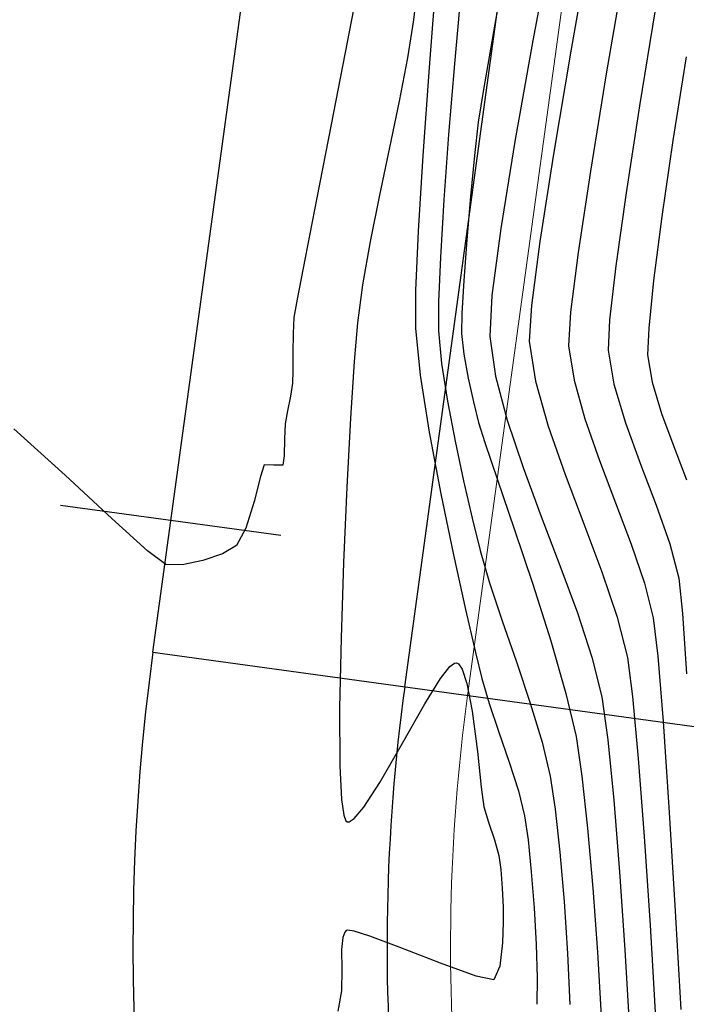
# Model space of a CAD drawing. Units: metres. Extents: x 760730 to 765602, y 8560400 to 8562204.
# Drawn here: x 760864 to 760874, y 8561252 to 8561268 of the extents above; entities that cross this region are included whole.
import ezdxf

# ---------------------------------------------------------------- set-up
doc = ezdxf.new("R2010")
doc.units = ezdxf.units.M
doc.layers.add('ANCHO DE LA VIA', color=241, linetype='Continuous', lineweight=15)
doc.layers.add('CUNETA', color=1, linetype='Continuous', lineweight=30)
for name, color, linetype in [('EJE_ACOTA', 8, 'Continuous'), ('EJE_ESTACA', 7, 'Continuous'), ('EJE_LINEA', 5, 'Continuous'), ('SECTOR 2-CONT-MAJ', 14, 'Continuous'), ('SECTOR 2-CONT-MIN', 124, 'Continuous')]:
    doc.layers.add(name, color=color, linetype=linetype)

msp = doc.modelspace()

# ---------------------------------------------------------------- linework, layer by layer
at = {"layer": 'ANCHO DE LA VIA'}
msp.add_line((760871.0264993283, 8561257.168543836), (760873.5261368745, 8561275.426036846), dxfattribs=at)
msp.add_arc((760899.7574667857, 8561253.227539275), 29, 172.1916666269283, 185.5883167878833, dxfattribs=at)
at = {"layer": 'CUNETA'}
msp.add_line((760870.0357418013, 8561257.304188676), (760872.5353793474, 8561275.561681686), dxfattribs=at)
msp.add_arc((760899.7574667857, 8561253.227539275), 30, 172.1916666269283, 185.5883167878833, dxfattribs=at)
at = {"layer": 'EJE_ACOTA'}
msp.add_line((760866.072711693, 8561257.846768035), (760904.215743195, 8561252.616170762), dxfattribs=at)
at = {"layer": 'EJE_ESTACA'}
msp.add_line((760868.0868556983, 8561259.682963258), (760864.6193073798, 8561260.1584721), dxfattribs=at)
at = {"layer": 'EJE_LINEA'}
msp.add_line((760866.072711693, 8561257.846768035), (760868.5723492391, 8561276.104261044), dxfattribs=at)
msp.add_arc((760899.7574667857, 8561253.227539275), 34, 172.1916666269283, 272.56666666275, dxfattribs=at)
at = {"layer": 'SECTOR 2-CONT-MAJ', "extrusion": (0.9846899763613814, -0.1743148027375244, 0), "elevation": -743133.2008055046}
msp.add_lwpolyline([(8562827.13924215, 1370), (8562825.678371677, 1370)], dxfattribs=at)
at = {"layer": 'SECTOR 2-CONT-MAJ', "extrusion": (0.9852761866893668, -0.170970277951637, 0), "elevation": -714053.797971553}
msp.add_lwpolyline([(8565299.628496556, 1370), (8565298.585164204, 1370)], dxfattribs=at)
at = {"layer": 'SECTOR 2-CONT-MAJ', "extrusion": (0.9875195444013999, -0.157496506073156, 0), "elevation": -596991.2659238392}
msp.add_lwpolyline([(8574253.773566477, 1375), (8574252.441741029, 1375)], dxfattribs=at)
at = {"layer": 'SECTOR 2-CONT-MAJ'}
for points, elevation in [([(760871.2766878157, 8561266.704158036), (760871.1941879515, 8561266.19146501)], 1370), ([(760874.2588267144, 8561265.903389886), (760874.0848202769, 8561264.70739576)], 1375), ([(760871.0120905295, 8561264.339508617), (760870.9640399922, 8561263.699603572)], 1370), ([(760873.8764057936, 8561262.950881084), (760873.8581698176, 8561262.529283017)], 1375), ([(760873.9313503447, 8561262.098194052), (760874.0801724929, 8561261.606975405)], 1375), ([(760871.496386959, 8561260.560392413), (760871.7601654077, 8561259.789045162)], 1370), ([(760872.7323170772, 8561256.519071605), (760872.825431787, 8561255.895918045)], 1370)]:
    msp.add_lwpolyline(points, dxfattribs=dict(at, elevation=elevation))
at = {"layer": 'SECTOR 2-CONT-MAJ', "extrusion": (0.9935658692049874, -0.1132557440085854, 0), "elevation": -213636.922763529}
msp.add_lwpolyline([(8592354.918210663, 1370.000000000001), (8592354.388828648, 1370.000000000001)], dxfattribs=at)
at = {"layer": 'SECTOR 2-CONT-MAJ', "extrusion": (0.9952408756090124, -0.09744536683191367, 0), "elevation": -77005.61945997982}
msp.add_lwpolyline([(8594664.90402985, 1370.000000000001), (8594664.25694825, 1370.000000000001)], dxfattribs=at)
at = {"layer": 'SECTOR 2-CONT-MAJ', "extrusion": (0.996267734969722, -0.08631685964109091, 0), "elevation": 19049.78747590969}
msp.add_lwpolyline([(8594988.11288819, 1370), (8594987.428354897, 1370)], dxfattribs=at)
at = {"layer": 'SECTOR 2-CONT-MAJ', "extrusion": (0.9917538850112897, -0.1281570581942867, 0), "elevation": -342586.6696974923}
msp.add_lwpolyline([(8588178.918536624, 1375.000000000001), (8588177.902837707, 1375.000000000001)], dxfattribs=at)
at = {"layer": 'SECTOR 2-CONT-MAJ', "extrusion": (0.9983316839739045, -0.05773949059204128, 0), "elevation": 265278.5859776485}
msp.add_lwpolyline([(8590913.10803984, 1370.000000000001), (8590912.589392696, 1370.000000000001)], dxfattribs=at)
at = {"layer": 'SECTOR 2-CONT-MAJ', "extrusion": (0.9945903643788502, -0.1038749588916697, 0), "elevation": -132543.0111027613}
msp.add_lwpolyline([(8593986.13375959, 1375), (8593985.380493365, 1375)], dxfattribs=at)
at = {"layer": 'SECTOR 2-CONT-MAJ', "extrusion": (0.9998855969164985, -0.01512590754095764, 0), "elevation": 631287.0127905235}
msp.add_lwpolyline([(8571792.610314729, 1370), (8571792.29466969, 1370)], dxfattribs=at)
at = {"layer": 'SECTOR 2-CONT-MAJ', "extrusion": (0.9935289965553278, 0.1135787524309166, 0), "elevation": 1728324.886492156}
msp.add_lwpolyline([(8419444.133801736, 1370), (8419443.806162335, 1370)], dxfattribs=at)
at = {"layer": 'SECTOR 2-CONT-MAJ', "extrusion": (0.9837336671486638, 0.1796331598515206, 0), "elevation": 2286381.028636734}
msp.add_lwpolyline([(8285324.538621496, 1370), (8285324.154944883, 1370)], dxfattribs=at)
at = {"layer": 'SECTOR 2-CONT-MAJ', "extrusion": (0.9858953430881864, 0.1673629961402081, 0), "elevation": 2182980.541090866}
msp.add_lwpolyline([(8313166.729987453, 1375), (8313166.292731139, 1375)], dxfattribs=at)
at = {"layer": 'SECTOR 2-CONT-MAJ', "extrusion": (0.9768626845472115, 0.2138674719054193, 0), "elevation": 2574242.017462394}
msp.add_lwpolyline([(8200451.97511419, 1370.000000000001), (8200451.590264632, 1370.000000000001)], dxfattribs=at)
at = {"layer": 'SECTOR 2-CONT-MAJ', "extrusion": (0.9721679129151847, 0.2342851875346242, 0), "elevation": 2745471.309923636}
msp.add_lwpolyline([(8144723.171178307, 1370), (8144722.840939109, 1370)], dxfattribs=at)
at = {"layer": 'SECTOR 2-CONT-MAJ', "extrusion": (0.9391766980371885, 0.343434316666177, 0), "elevation": 3654826.23603046}
msp.add_lwpolyline([(7779227.137278668, 1375.000000000001), (7779226.581989751, 1375.000000000001)], dxfattribs=at)
at = {"layer": 'SECTOR 2-CONT-MAJ', "extrusion": (0.9534294173046947, 0.3016162233999202, 0), "elevation": 3307652.331210796}
msp.add_lwpolyline([(7933067.434805078, 1370.000000000001), (7933067.100106751, 1370.000000000001)], dxfattribs=at)
at = {"layer": 'SECTOR 2-CONT-MAJ', "extrusion": (0.9463749961378847, 0.3230702194338235, 0), "elevation": 3485958.087330752}
msp.add_lwpolyline([(7856348.628487261, 1370.000000000001), (7856348.008478117, 1370.000000000001)], dxfattribs=at)
at = {"layer": 'SECTOR 2-CONT-MAJ', "extrusion": (0.9344985784624521, 0.3559668620133854, 0), "elevation": 3758561.167992784}
msp.add_lwpolyline([(7729640.287618125, 1375.000000000001), (7729639.729055193, 1375.000000000001)], dxfattribs=at)
at = {"layer": 'SECTOR 2-CONT-MAJ', "extrusion": (0.9485496101701546, 0.3166285474274991, 0), "elevation": 3432463.862649205}
msp.add_lwpolyline([(7879865.915264431, 1370.000000000001), (7879864.995049487, 1370.000000000001)], dxfattribs=at)
at = {"layer": 'SECTOR 2-CONT-MAJ', "extrusion": (0.9530906957893629, 0.3026848618608934, 0), "elevation": 3316543.54539902}
msp.add_lwpolyline([(7929351.765439025, 1370), (7929350.83024158, 1370)], dxfattribs=at)
at = {"layer": 'SECTOR 2-CONT-MAJ', "extrusion": (0.9606959516068789, 0.2776027531674595, 0), "elevation": 3107595.769816375}
msp.add_lwpolyline([(8013545.670238618, 1370.000000000001), (8013544.80969308, 1370.000000000001)], dxfattribs=at)
at = {"layer": 'SECTOR 2-CONT-MAJ', "extrusion": (0.9737206134710742, 0.2277458383846236, 0), "elevation": 2690668.007246984}
msp.add_lwpolyline([(8162987.048888234, 1370.000000000001), (8162986.351508084, 1370.000000000001)], dxfattribs=at)
at = {"layer": 'SECTOR 2-CONT-MAJ', "extrusion": (0.9939940754582427, 0.1094338976456266, 0), "elevation": 1693194.682088283}
msp.add_lwpolyline([(8426572.360124845, 1370.000000000001), (8426571.539157914, 1370.000000000001)], dxfattribs=at)
at = {"layer": 'SECTOR 2-CONT-MAJ', "extrusion": (0.9961865431333045, 0.08724890417717013, 0), "elevation": 1504931.483330882}
msp.add_lwpolyline([(8462221.774834182, 1370), (8462220.826416496, 1370)], dxfattribs=at)
at = {"layer": 'SECTOR 2-CONT-MAJ', "extrusion": (0.9974775066050978, 0.07098326434362559, 0), "elevation": 1366659.466293334}
msp.add_lwpolyline([(8485649.178922517, 1370), (8485648.166922173, 1370)], dxfattribs=at)
at = {"layer": 'SECTOR 2-CONT-MAJ', "extrusion": (0.9984055694460571, 0.05644748797860345, 0), "elevation": 1242921.143477603}
msp.add_lwpolyline([(8504653.428605726, 1370), (8504652.417016624, 1370)], dxfattribs=at)
at = {"layer": 'SECTOR 2-CONT-MIN', "extrusion": (0.9827898940298553, -0.1847268908220613, 0), "elevation": -833718.9600550367}
msp.add_lwpolyline([(8554482.442140615, 1371), (8554480.685040917, 1371)], dxfattribs=at)
at = {"layer": 'SECTOR 2-CONT-MIN', "extrusion": (0.9848268276141517, -0.1735399654588126, 0), "elevation": -736394.2340788464}
msp.add_lwpolyline([(8563409.445315886, 1372), (8563407.568249727, 1372)], dxfattribs=at)
at = {"layer": 'SECTOR 2-CONT-MIN', "extrusion": (0.9821063804231732, -0.1883269962912737, 0), "elevation": -865063.3558395925}
msp.add_lwpolyline([(8551368.971902331, 1366), (8551367.584637072, 1366)], dxfattribs=at)
at = {"layer": 'SECTOR 2-CONT-MIN', "extrusion": (0.9856508661187137, -0.1687968308927323, 0), "elevation": -695159.3941677577}
msp.add_lwpolyline([(8566854.902132386, 1373), (8566853.174784934, 1373)], dxfattribs=at)
at = {"layer": 'SECTOR 2-CONT-MIN', "extrusion": (0.9968839010661001, -0.07888274713290619, 0), "elevation": 83163.20820248895}
msp.add_lwpolyline([(8594610.352932433, 1368.000000000001), (8594608.844983047, 1368.000000000001)], dxfattribs=at)
at = {"layer": 'SECTOR 2-CONT-MIN', "extrusion": (0.9935025990571494, -0.113809426967581, 0), "elevation": -218426.4862010704}
msp.add_lwpolyline([(8592236.597248027, 1367.000000000001), (8592236.014063986, 1367.000000000001)], dxfattribs=at)
at = {"layer": 'SECTOR 2-CONT-MIN'}
for points, elevation in [([(760870.9170262541, 8561268.232497478), (760870.8175396367, 8561267.107455727)], 1369), ([(760873.9781360378, 8561267.961193543), (760873.7298738563, 8561266.447540553)], 1374), ([(760869.1301569175, 8561267.449622888), (760868.8781483142, 8561266.153718568)], 1366), ([(760872.0511418157, 8561267.47724218), (760871.7675852263, 8561265.885505078)], 1371), ([(760870.8175396367, 8561267.107455727), (760870.7275842903, 8561265.999312948)], 1369), ([(760872.3779208028, 8561265.686769996), (760872.1638943679, 8561264.314493261)], 1372), ([(760873.5198509281, 8561265.078006785), (760873.3598752044, 8561263.929254685)], 1374), ([(760869.6401584713, 8561265.044966077), (760869.4940246877, 8561264.313968098)], 1367), ([(760870.2454263754, 8561264.474297656), (760870.204459853, 8561263.544345044)], 1368), ([(760868.4673927284, 8561264.058095427), (760868.3414002116, 8561263.406662751)], 1366), ([(760870.204459853, 8561263.544345044), (760870.2037872378, 8561262.949191488)], 1368), ([(760871.4081937494, 8561263.465039829), (760871.3746792515, 8561262.815132074)], 1371), ([(760871.3746792515, 8561262.815132074), (760871.4658423439, 8561262.194277339)], 1371), ([(760870.2794120092, 8561262.207993466), (760870.4210550983, 8561261.309963096)], 1368), ([(760868.2685670184, 8561262.083113307), (760868.2358751734, 8561261.879520299)], 1366), ([(760872.873681467, 8561261.520815687), (760873.1021373337, 8561260.867861051)], 1373), ([(760868.1543934403, 8561261.44481952), (760868.1438982886, 8561261.206748603)], 1366), ([(760868.1438982886, 8561261.206748603), (760868.1385547523, 8561260.937607806)], 1366), ([(760867.9741545527, 8561260.793300647), (760867.8241357435, 8561260.796711944)], 1366), ([(760868.1172499943, 8561260.791249787), (760867.9741545527, 8561260.793300647)], 1366), ([(760871.0994197907, 8561259.956206292), (760871.2232624111, 8561259.449007113)], 1369), ([(760872.1842217617, 8561259.983019633), (760872.4788583835, 8561259.211996838)], 1371), ([(760873.6013055294, 8561259.546534415), (760873.809058523, 8561258.933802433)], 1373), ([(760867.1686093302, 8561259.396712199), (760866.8582253908, 8561259.288722277)], 1366), ([(760870.8031790282, 8561259.382196562), (760870.9940512684, 8561258.521856017)], 1368), ([(760871.2232624111, 8561259.449007113), (760871.3713051681, 8561258.937542437)], 1369), ([(760866.5343931346, 8561259.225621637), (760866.2742320206, 8561259.227038609)], 1366), ([(760872.4788583835, 8561259.211996838), (760872.7545234644, 8561258.465152739)], 1371), ([(760873.1403161667, 8561259.11058221), (760873.3817952956, 8561258.39838075)], 1372), ([(760871.3713051681, 8561258.937542437), (760871.5704586853, 8561258.33902289)], 1369), ([(760873.809058523, 8561258.933802433), (760873.9469512235, 8561258.390118023)], 1373), ([(760870.9940512684, 8561258.521856017), (760871.1517246255, 8561257.84347437)], 1368), ([(760872.7545234644, 8561258.465152739), (760872.9832810349, 8561257.767175611)], 1371), ([(760873.9469512235, 8561258.390118023), (760874.0188017047, 8561257.787124224)], 1373), ([(760871.5704586853, 8561258.33902289), (760871.7931858962, 8561257.694498146)], 1369), ([(760870.5972137791, 8561257.431498775), (760870.7451258092, 8561257.620101057)], 1367), ([(760870.7451258092, 8561257.620101057), (760870.8202262025, 8561257.675859218)], 1367), ([(760870.8202262025, 8561257.675859218), (760870.8495389991, 8561257.679113537)], 1367), ([(760870.8495389991, 8561257.679113537), (760870.8804723653, 8561257.663339598)], 1367), ([(760870.3507679481, 8561257.034938855), (760870.5972137791, 8561257.431498775)], 1367), ([(760871.0148308707, 8561257.354481205), (760871.099931491, 8561256.917602815)], 1367), ([(760871.3666584546, 8561257.039442273), (760871.5191996051, 8561256.58870176)], 1368), ([(760869.0116284284, 8561256.971908448), (760869.0158666638, 8561256.060650023)], 1367), ([(760869.645202532, 8561255.798286345), (760869.9991447069, 8561256.415010825)], 1367), ([(760871.1817961981, 8561256.285106054), (760871.2402837866, 8561255.724211562)], 1367), ([(760871.8249435719, 8561255.666251564), (760871.9225609797, 8561255.271707322)], 1368), ([(760873.3282976557, 8561255.520182364), (760873.41941673, 8561254.390298089)], 1371), ([(760869.0775447551, 8561255.280187117), (760869.1093484197, 8561255.195334177)], 1367), ([(760871.2795271865, 8561255.414491745), (760871.3556512365, 8561255.170117911)], 1367), ([(760872.4041221829, 8561255.379190255), (760872.4777169573, 8561254.700952489)], 1369), ([(760869.1093484197, 8561255.195334177), (760869.1278800119, 8561255.179740092)], 1367), ([(760869.1278800119, 8561255.179740092), (760869.1598827717, 8561255.179278288)], 1367), ([(760871.5176829309, 8561254.648025183), (760871.5462426094, 8561254.429530146)], 1367), ([(760871.5462426094, 8561254.429530146), (760871.5705493857, 8561254.13422264)], 1367), ([(760872.0279312945, 8561254.39277748), (760872.0715482598, 8561253.823718354)], 1368), ([(760873.41941673, 8561254.390298089), (760873.5032681762, 8561253.159816414)], 1371), ([(760871.5705493857, 8561254.13422264), (760871.5854398124, 8561253.832616825)], 1367), ([(760871.5854398124, 8561253.832616825), (760871.5857504416, 8561253.595226863)], 1367), ([(760871.5857504416, 8561253.595226863), (760871.5727549919, 8561253.271124609)], 1367), ([(760869.1394385633, 8561253.469571093), (760869.1148561754, 8561253.464034215)], 1367), ([(760869.2382648006, 8561253.45419014), (760869.1394385633, 8561253.469571093)], 1367), ([(760869.0606972155, 8561253.35651381), (760869.0428578563, 8561253.165642725)], 1367), ([(760869.9501999503, 8561253.205310866), (760869.4884575212, 8561253.37680029)], 1367), ([(760873.5032681762, 8561253.159816414), (760873.5766173679, 8561251.912588581)], 1371), ([(760869.047006197, 8561252.854837544), (760869.0420000058, 8561252.517285615)], 1367), ([(760871.5349974877, 8561252.907517405), (760871.4395195221, 8561252.690345317)], 1367), ([(760871.4395195221, 8561252.690345317), (760871.1582423649, 8561252.747602707)], 1367)]:
    msp.add_lwpolyline(points, dxfattribs=dict(at, elevation=elevation))
at = {"layer": 'SECTOR 2-CONT-MIN', "extrusion": (0.9873272461710152, -0.1586975392637192, 0), "elevation": -607424.2786589167}
msp.add_lwpolyline([(8573521.190091502, 1367.000000000001), (8573520.582081309, 1367.000000000001)], dxfattribs=at)
at = {"layer": 'SECTOR 2-CONT-MIN', "extrusion": (0.9861119976066762, -0.1660816912732127, 0), "elevation": -671564.1041828584}
msp.add_lwpolyline([(8568735.455241593, 1372.000000000001), (8568733.77979041, 1372.000000000001)], dxfattribs=at)
at = {"layer": 'SECTOR 2-CONT-MIN', "extrusion": (0.9819451282335429, -0.1891659724644237, 0), "elevation": -872367.7690956502}
msp.add_lwpolyline([(8550625.351465192, 1367), (8550624.65714451, 1367)], dxfattribs=at)
at = {"layer": 'SECTOR 2-CONT-MIN', "extrusion": (0.9973943522295129, -0.07214226320729285, 0), "elevation": 141258.6783349019}
msp.add_lwpolyline([(8593850.31887654, 1368), (8593848.931259831, 1368)], dxfattribs=at)
at = {"layer": 'SECTOR 2-CONT-MIN', "extrusion": (0.9870266542559961, -0.1605564816138371, 0), "elevation": -623564.7638610426}
msp.add_lwpolyline([(8572361.803312622, 1373.000000000001), (8572360.250813138, 1373.000000000001)], dxfattribs=at)
at = {"layer": 'SECTOR 2-CONT-MIN', "extrusion": (0.9792475600483563, -0.2026677481479007, 0), "elevation": -990012.5678168755}
msp.add_lwpolyline([(8537803.152303832, 1367.000000000001), (8537802.406091202, 1367.000000000001)], dxfattribs=at)
at = {"layer": 'SECTOR 2-CONT-MIN', "extrusion": (0.9884447538593464, -0.151581557479583, 0), "elevation": -545648.4554726874}
msp.add_lwpolyline([(8577673.331483081, 1374), (8577671.94593901, 1374)], dxfattribs=at)
at = {"layer": 'SECTOR 2-CONT-MIN', "extrusion": (0.9813352271919553, -0.1923048930009671, 0), "elevation": -899705.9382426868}
msp.add_lwpolyline([(8547790.874210287, 1366), (8547789.697014688, 1366)], dxfattribs=at)
at = {"layer": 'SECTOR 2-CONT-MIN', "extrusion": (0.9973554151839785, -0.07267857870923156, 0), "elevation": 136637.8956294316}
msp.add_lwpolyline([(8593924.00830753, 1369.000000000001), (8593922.972924093, 1369.000000000001)], dxfattribs=at)
at = {"layer": 'SECTOR 2-CONT-MIN', "extrusion": (0.9871441650076264, -0.1598324043847059, 0), "elevation": -617277.5853662395}
msp.add_lwpolyline([(8572815.627996774, 1371), (8572814.242987137, 1371)], dxfattribs=at)
at = {"layer": 'SECTOR 2-CONT-MIN', "extrusion": (0.9788463976894677, -0.2045965046875259, 0), "elevation": -1006830.397523153}
msp.add_lwpolyline([(8535835.481106432, 1367.000000000001), (8535834.71782908, 1367.000000000001)], dxfattribs=at)
at = {"layer": 'SECTOR 2-CONT-MIN', "extrusion": (0.9980757120011453, -0.06200704083736743, 0), "elevation": 228547.436067138}
msp.add_lwpolyline([(8591970.643396532, 1368), (8591969.448194835, 1368)], dxfattribs=at)
at = {"layer": 'SECTOR 2-CONT-MIN', "extrusion": (0.9889557838880952, -0.1482108549138123, 0), "elevation": -516402.7543110994}
msp.add_lwpolyline([(8579482.58811626, 1373), (8579481.294279896, 1373)], dxfattribs=at)
at = {"layer": 'SECTOR 2-CONT-MIN', "extrusion": (0.9813170936727276, -0.192397405558681, 0), "elevation": -900511.7599912899}
msp.add_lwpolyline([(8547704.84105628, 1366.000000000001), (8547703.882752756, 1366.000000000001)], dxfattribs=at)
at = {"layer": 'SECTOR 2-CONT-MIN', "extrusion": (0.9981067025111275, -0.06150618182234924, 0), "elevation": 232859.3781695024}
msp.add_lwpolyline([(8591854.193890456, 1369.000000000001), (8591853.29363676, 1369.000000000001)], dxfattribs=at)
at = {"layer": 'SECTOR 2-CONT-MIN', "extrusion": (0.9915229421544896, -0.1299317327726556, 0), "elevation": -357958.3394823583}
msp.add_lwpolyline([(8587551.542165773, 1371), (8587550.479899816, 1371)], dxfattribs=at)
at = {"layer": 'SECTOR 2-CONT-MIN', "extrusion": (0.9846021772933787, -0.174810046819793, 0), "elevation": -747441.2551085668}
msp.add_lwpolyline([(8562447.1157913, 1367.000000000001), (8562446.422793668, 1367.000000000001)], dxfattribs=at)
at = {"layer": 'SECTOR 2-CONT-MIN', "extrusion": (0.9914168559420463, -0.1307387385360122, 0), "elevation": -364947.4082482504}
msp.add_lwpolyline([(8587257.216458464, 1372), (8587256.198856449, 1372)], dxfattribs=at)
at = {"layer": 'SECTOR 2-CONT-MIN', "extrusion": (0.9921421203200473, -0.1251159985247316, 0), "elevation": -316257.1918161386}
msp.add_lwpolyline([(8589188.114844339, 1373), (8589187.163239477, 1373)], dxfattribs=at)
at = {"layer": 'SECTOR 2-CONT-MIN', "extrusion": (0.9990788136458656, -0.04291298316325599, 0), "elevation": 392780.3125403875}
msp.add_lwpolyline([(8586028.775601618, 1369.000000000001), (8586028.069096103, 1369.000000000001)], dxfattribs=at)
at = {"layer": 'SECTOR 2-CONT-MIN', "extrusion": (0.9934231828155116, -0.1145005670060141, 0), "elevation": -224400.3393010397}
msp.add_lwpolyline([(8592078.492649304, 1374), (8592077.635705356, 1374)], dxfattribs=at)
at = {"layer": 'SECTOR 2-CONT-MIN', "extrusion": (0.9910013604527289, -0.1338517970773669, 0), "elevation": -391917.93869565}
msp.add_lwpolyline([(8586067.639052171, 1367), (8586067.032475527, 1367)], dxfattribs=at)
at = {"layer": 'SECTOR 2-CONT-MIN', "extrusion": (0.9845770229895746, -0.1749516670426062, 0), "elevation": -748673.8185236745}
msp.add_lwpolyline([(8562338.422689505, 1366.000000000001), (8562338.129850404, 1366.000000000001)], dxfattribs=at)
at = {"layer": 'SECTOR 2-CONT-MIN', "extrusion": (0.9999999797531212, -0.0002012306068450589, 0), "elevation": 759147.763017664}
msp.add_lwpolyline([(8561416.299370728, 1369.000000000001), (8561415.844809113, 1369.000000000001)], dxfattribs=at)
at = {"layer": 'SECTOR 2-CONT-MIN', "extrusion": (0.9980325984936091, -0.06269714781467012, 0), "elevation": 222608.2991215794}
msp.add_lwpolyline([(8592124.369487902, 1372.000000000001), (8592123.806424465, 1372.000000000001)], dxfattribs=at)
at = {"layer": 'SECTOR 2-CONT-MIN', "extrusion": (0.9982500361240186, -0.05913429950879229, 0), "elevation": 253276.8457998039}
msp.add_lwpolyline([(8591274.968007656, 1373), (8591274.440986082, 1373)], dxfattribs=at)
at = {"layer": 'SECTOR 2-CONT-MIN', "extrusion": (0.9987257004298463, -0.05046756682180109, 0), "elevation": 327832.5975285685}
msp.add_lwpolyline([(8588752.675705047, 1366), (8588752.422339773, 1366)], dxfattribs=at)
at = {"layer": 'SECTOR 2-CONT-MIN', "extrusion": (0.996621480975316, -0.08213174574163093, 0), "elevation": 55147.20186296501}
msp.add_lwpolyline([(8594830.163706627, 1367), (8594829.557730643, 1367)], dxfattribs=at)
at = {"layer": 'SECTOR 2-CONT-MIN', "extrusion": (0.9986892051771252, -0.05118467996072448, 0), "elevation": 321670.402317996}
msp.add_lwpolyline([(8588986.073020445, 1374), (8588985.59519269, 1374)], dxfattribs=at)
at = {"layer": 'SECTOR 2-CONT-MIN', "extrusion": (0.9948351834582317, 0.1015034864111908, 0), "elevation": 1625938.486198469}
msp.add_lwpolyline([(8439814.618302278, 1368.000000000001), (8439813.873256229, 1368.000000000001)], dxfattribs=at)
at = {"layer": 'SECTOR 2-CONT-MIN', "extrusion": (0.9952613720522466, 0.0972358025661307, 0), "elevation": 1589726.353831965}
msp.add_lwpolyline([(8446710.40783188, 1369), (8446709.889996111, 1369)], dxfattribs=at)
at = {"layer": 'SECTOR 2-CONT-MIN', "extrusion": (0.9999753411264007, -0.007022616260229295, 0), "elevation": 700727.0514201794}
msp.add_lwpolyline([(8566395.040135473, 1366), (8566394.737254955, 1366)], dxfattribs=at)
at = {"layer": 'SECTOR 2-CONT-MIN', "extrusion": (0.9879059521404424, 0.1550542799328225, 0), "elevation": 2079130.403258114}
msp.add_lwpolyline([(8339745.962918269, 1372.000000000001), (8339745.326784088, 1372.000000000001)], dxfattribs=at)
at = {"layer": 'SECTOR 2-CONT-MIN', "extrusion": (0.9879059521553913, 0.1550542798375776, 0), "elevation": 2079131.00473732}
msp.add_lwpolyline([(8339745.796251766, 1373.000000000001), (8339745.24896314, 1373.000000000001)], dxfattribs=at)
at = {"layer": 'SECTOR 2-CONT-MIN', "extrusion": (0.9858953430675891, 0.1673629962615423, 0), "elevation": 2182979.941958661}
msp.add_lwpolyline([(8313166.904084217, 1374.000000000001), (8313166.361718209, 1374.000000000001)], dxfattribs=at)
at = {"layer": 'SECTOR 2-CONT-MIN', "extrusion": (0.9999999693307854, -0.0002476659613958565, 0), "elevation": 758747.9185952627}
msp.add_lwpolyline([(8561450.74103033, 1366), (8561450.457308305, 1366)], dxfattribs=at)
at = {"layer": 'SECTOR 2-CONT-MIN', "extrusion": (0.9979412941247476, -0.06413402747858608, 0), "elevation": 210234.5962232832}
msp.add_lwpolyline([(8592434.914205894, 1367.000000000001), (8592434.019110287, 1367.000000000001)], dxfattribs=at)
at = {"layer": 'SECTOR 2-CONT-MIN', "extrusion": (0.9994283068861, -0.03380916140314195, 0), "elevation": 470984.1938347169}
msp.add_lwpolyline([(8582092.18233381, 1366), (8582091.98663261, 1366)], dxfattribs=at)
at = {"layer": 'SECTOR 2-CONT-MIN', "extrusion": (0.9881680503021438, 0.1533750447825853, 0), "elevation": 2064952.036857144}
msp.add_lwpolyline([(8343267.401402494, 1369.000000000001), (8343266.802379162, 1369.000000000001)], dxfattribs=at)
at = {"layer": 'SECTOR 2-CONT-MIN', "extrusion": (0.9667563667524962, 0.2556992908545367, 0), "elevation": 2924686.005779861}
msp.add_lwpolyline([(8082100.439507724, 1371), (8082099.720164984, 1371)], dxfattribs=at)
at = {"layer": 'SECTOR 2-CONT-MIN', "extrusion": (0.9623909772626511, 0.2716681926237218, 0), "elevation": 3058079.043718942}
msp.add_lwpolyline([(8032576.667031344, 1372.000000000001), (8032575.929425324, 1372.000000000001)], dxfattribs=at)
at = {"layer": 'SECTOR 2-CONT-MIN', "extrusion": (0.9623909771131434, 0.2716681931533562, 0), "elevation": 3058079.636834545}
msp.add_lwpolyline([(8032576.516114939, 1373), (8032575.881526519, 1373)], dxfattribs=at)
at = {"layer": 'SECTOR 2-CONT-MIN', "extrusion": (0.9570416994384306, 0.2899503156335592, 0), "elevation": 3210528.141219473}
msp.add_lwpolyline([(7972869.335379506, 1374), (7972868.698730076, 1374)], dxfattribs=at)
at = {"layer": 'SECTOR 2-CONT-MIN', "extrusion": (0.9801821215238313, -0.1980984821876262, 0), "elevation": -950183.5423035328}
msp.add_lwpolyline([(8542322.674660958, 1366), (8542322.438798666, 1366)], dxfattribs=at)
at = {"layer": 'SECTOR 2-CONT-MIN', "extrusion": (0.9823095327380705, 0.187264470447316, 0), "elevation": 2350630.707826191}
msp.add_lwpolyline([(8267325.028425286, 1369.000000000001), (8267324.387696154, 1369.000000000001)], dxfattribs=at)
at = {"layer": 'SECTOR 2-CONT-MIN', "extrusion": (0.985727033231745, -0.1683514655598287, 0), "elevation": -691292.6027654636}
msp.add_lwpolyline([(8567160.320072774, 1366), (8567160.113613205, 1366)], dxfattribs=at)
at = {"layer": 'SECTOR 2-CONT-MIN', "extrusion": (0.9985613970055421, -0.05362029849171088, 0), "elevation": 300717.1969438183}
msp.add_lwpolyline([(8589743.3096499, 1367), (8589742.22074737, 1367)], dxfattribs=at)
at = {"layer": 'SECTOR 2-CONT-MIN', "extrusion": (0.948555944614786, 0.3166095701900864, 0), "elevation": 3432306.649920819}
msp.add_lwpolyline([(7879936.242128155, 1371.000000000001), (7879935.45639134, 1371.000000000001)], dxfattribs=at)
at = {"layer": 'SECTOR 2-CONT-MIN', "extrusion": (-0.6670181944878913, -0.7450414271851691, 0), "elevation": -6886004.434851954}
msp.add_lwpolyline([(-5143640.896375472, 1366), (-5143641.98497647, 1366)], dxfattribs=at)
at = {"layer": 'SECTOR 2-CONT-MIN', "extrusion": (0.943893623372708, 0.3302496445968421, 0), "elevation": 3545536.043468844}
msp.add_lwpolyline([(7829642.243683893, 1372), (7829641.439616841, 1372)], dxfattribs=at)
at = {"layer": 'SECTOR 2-CONT-MIN', "extrusion": (0.9391766984937521, 0.3434343154176302, 0), "elevation": 3654825.641099991}
msp.add_lwpolyline([(7779227.195930841, 1374.000000000001), (7779226.507159007, 1374.000000000001)], dxfattribs=at)
at = {"layer": 'SECTOR 2-CONT-MIN', "extrusion": (0.9826972301397944, 0.1852192049318215, 0), "elevation": 2333415.268311073}
msp.add_lwpolyline([(8272199.961359757, 1368), (8272198.974112746, 1368)], dxfattribs=at)
at = {"layer": 'SECTOR 2-CONT-MIN', "extrusion": (0.9777499337534381, 0.2097738473812868, 0), "elevation": 2539870.096695897}
msp.add_lwpolyline([(8211161.74167097, 1369), (8211161.099627684, 1369)], dxfattribs=at)
at = {"layer": 'SECTOR 2-CONT-MIN', "extrusion": (0.9895707168394001, -0.1440478961108282, 0), "elevation": -480298.796828335}
msp.add_lwpolyline([(8581574.577654283, 1366.000000000001), (8581574.429753771, 1366.000000000001)], dxfattribs=at)
at = {"layer": 'SECTOR 2-CONT-MIN', "extrusion": (0.9350461456956547, 0.3545260292555411, 0), "elevation": 3746641.282420637}
msp.add_lwpolyline([(7735424.657120417, 1373.000000000001), (7735423.943394044, 1373.000000000001)], dxfattribs=at)
at = {"layer": 'SECTOR 2-CONT-MIN', "extrusion": (0.9522543947218011, -0.3053056955463104, 0), "elevation": -1889261.952957823}
msp.add_lwpolyline([(8384795.498294988, 1366), (8384795.30375868, 1366)], dxfattribs=at)
at = {"layer": 'SECTOR 2-CONT-MIN', "extrusion": (0.9376310222950692, 0.3476320842930115, 0), "elevation": 3689586.0159992}
msp.add_lwpolyline([(7762800.18849688, 1371), (7762799.366730981, 1371)], dxfattribs=at)
at = {"layer": 'SECTOR 2-CONT-MIN', "extrusion": (0.9344985784010813, 0.3559668621744986, 0), "elevation": 3758560.583723007}
msp.add_lwpolyline([(7729640.215107754, 1374.000000000001), (7729639.522274886, 1374.000000000001)], dxfattribs=at)
at = {"layer": 'SECTOR 2-CONT-MIN', "extrusion": (-0.6800059561103922, -0.7332065872960987, 0), "elevation": -6794565.215215513}
msp.add_lwpolyline([(-5263836.216834459, 1366.000000000001), (-5263837.220493278, 1366.000000000001)], dxfattribs=at)
at = {"layer": 'SECTOR 2-CONT-MIN', "extrusion": (0.968047986092508, -0.2507650227249395, 0), "elevation": -1410308.204445992}
msp.add_lwpolyline([(8478510.115657106, 1366), (8478509.71236327, 1366)], dxfattribs=at)
at = {"layer": 'SECTOR 2-CONT-MIN', "extrusion": (0.9350461459498038, 0.3545260285852341, 0), "elevation": 3746640.691548482}
msp.add_lwpolyline([(7735424.64490057, 1372.000000000001), (7735423.815309522, 1372.000000000001)], dxfattribs=at)
at = {"layer": 'SECTOR 2-CONT-MIN', "extrusion": (0.9990140151732665, -0.04439591746307989, 0), "elevation": 380033.9085728638}
msp.add_lwpolyline([(8586598.656031534, 1367), (8586597.468682658, 1367)], dxfattribs=at)
at = {"layer": 'SECTOR 2-CONT-MIN', "extrusion": (0.9742083617259981, 0.2256503222757439, 0), "elevation": 2673098.055454784}
msp.add_lwpolyline([(8168760.830019007, 1369.000000000001), (8168760.227451746, 1369.000000000001)], dxfattribs=at)
at = {"layer": 'SECTOR 2-CONT-MIN', "extrusion": (0.9790280617828884, 0.2037254383763631, 0), "elevation": 2489060.188395301}
msp.add_lwpolyline([(8226705.419561636, 1368.000000000001), (8226704.441447046, 1368.000000000001)], dxfattribs=at)
at = {"layer": 'SECTOR 2-CONT-MIN', "extrusion": (0.9552705150455292, -0.2957333986627981, 0), "elevation": -1805016.137110645}
msp.add_lwpolyline([(8403333.440899283, 1366), (8403333.002000475, 1366)], dxfattribs=at)
at = {"layer": 'SECTOR 2-CONT-MIN', "extrusion": (0.9359056078536547, 0.3522508952267986, 0), "elevation": 3727817.209865374}
msp.add_lwpolyline([(7744513.111423076, 1373), (7744512.412677885, 1373)], dxfattribs=at)
at = {"layer": 'SECTOR 2-CONT-MIN', "extrusion": (0.9433889239378719, 0.3316886163125654, 0), "elevation": 3557472.637345271}
msp.add_lwpolyline([(7824224.769289915, 1374), (7824224.121605108, 1374)], dxfattribs=at)
at = {"layer": 'SECTOR 2-CONT-MIN', "extrusion": (-0.6740086426179206, -0.7387234595410845, 0), "elevation": -6837233.444141904}
msp.add_lwpolyline([(-5208293.300248221, 1366.000000000001), (-5208294.059649687, 1366.000000000001)], dxfattribs=at)
at = {"layer": 'SECTOR 2-CONT-MIN', "extrusion": (0.88179420899784, -0.4716343636524736, 0), "elevation": -3366855.733548895}
msp.add_lwpolyline([(7908120.590077586, 1366), (7908120.281812978, 1366)], dxfattribs=at)
at = {"layer": 'SECTOR 2-CONT-MIN', "extrusion": (0.9359056077761537, 0.3522508954327133, 0), "elevation": 3727816.626562212}
msp.add_lwpolyline([(7744512.978409357, 1372), (7744512.166231507, 1372)], dxfattribs=at)
at = {"layer": 'SECTOR 2-CONT-MIN', "extrusion": (0.518384079376036, -0.855147908989702, 0), "elevation": -6926721.644689877}
msp.add_lwpolyline([(5088674.795969734, 1366.000000000001), (5088674.538919274, 1366.000000000001)], dxfattribs=at)
at = {"layer": 'SECTOR 2-CONT-MIN', "extrusion": (0.9672108970065686, 0.253974567056918, 0), "elevation": 2910268.015834115}
msp.add_lwpolyline([(8087300.831957501, 1374), (8087300.276152675, 1374)], dxfattribs=at)
at = {"layer": 'SECTOR 2-CONT-MIN', "extrusion": (-0.598931181059939, -0.800800499721464, 0), "elevation": -7311567.203511972}
msp.add_lwpolyline([(-4518303.007584324, 1366), (-4518303.365161655, 1366)], dxfattribs=at)
at = {"layer": 'SECTOR 2-CONT-MIN', "extrusion": (0.1912588318475319, -0.9815396371213533, 0), "elevation": -8257692.829058589}
msp.add_lwpolyline([(2384237.430625068, 1366.000000000001), (2384237.100702318, 1366.000000000001)], dxfattribs=at)
at = {"layer": 'SECTOR 2-CONT-MIN', "extrusion": (0.9994244365060404, -0.03392338005836035, 0), "elevation": 470004.2933020816}
msp.add_lwpolyline([(8582142.96228688, 1367.000000000001), (8582141.771822412, 1367.000000000001)], dxfattribs=at)
at = {"layer": 'SECTOR 2-CONT-MIN', "extrusion": (0.9943829978210791, 0.1058416441877385, 0), "elevation": 1662738.249274869}
msp.add_lwpolyline([(8432638.210847452, 1374), (8432637.649399078, 1374)], dxfattribs=at)
at = {"layer": 'SECTOR 2-CONT-MIN', "extrusion": (0.9693097838182188, 0.2458425166529946, 0), "elevation": 2842243.323595544}
msp.add_lwpolyline([(8111456.500311523, 1372), (8111455.848358066, 1372)], dxfattribs=at)
at = {"layer": 'SECTOR 2-CONT-MIN', "extrusion": (0.998091260023603, 0.06175626822029037, 0), "elevation": 1288133.473329537}
msp.add_lwpolyline([(8497928.475019801, 1374), (8497927.52410728, 1374)], dxfattribs=at)
at = {"layer": 'SECTOR 2-CONT-MIN', "extrusion": (0.9998101604169151, -0.01948443294281011, 0), "elevation": 593913.3311971632}
msp.add_lwpolyline([(8574457.906037431, 1367.000000000001), (8574456.807689555, 1367.000000000001)], dxfattribs=at)
at = {"layer": 'SECTOR 2-CONT-MIN', "extrusion": (0.9719267701051799, 0.235283559886603, 0), "elevation": 2753834.263481675}
msp.add_lwpolyline([(8141895.210652891, 1368), (8141894.787035647, 1368)], dxfattribs=at)
at = {"layer": 'SECTOR 2-CONT-MIN', "extrusion": (0.9709389546050381, 0.2393272789100231, 0), "elevation": 2787703.744439544}
msp.add_lwpolyline([(8130361.005880949, 1371.000000000001), (8130360.362769592, 1371.000000000001)], dxfattribs=at)
at = {"layer": 'SECTOR 2-CONT-MIN', "extrusion": (0.9915608256783436, 0.1296423116890526, 0), "elevation": 1864353.645421486}
msp.add_lwpolyline([(8390366.41483489, 1372), (8390365.79270798, 1372)], dxfattribs=at)
at = {"layer": 'SECTOR 2-CONT-MIN', "extrusion": (0.9967557515909246, 0.08048584764050985, 0), "elevation": 1447465.64434231}
msp.add_lwpolyline([(8472243.349817764, 1373.000000000001), (8472242.313790957, 1373.000000000001)], dxfattribs=at)
at = {"layer": 'SECTOR 2-CONT-MIN', "extrusion": (0.8173175880482811, 0.5761874350130696, 0), "elevation": 5554762.246369475}
msp.add_lwpolyline([(6558862.223065075, 1367), (6558862.122913851, 1367)], dxfattribs=at)
at = {"layer": 'SECTOR 2-CONT-MIN', "extrusion": (0.9476847541630645, 0.3192077798658612, 0), "elevation": 3453886.659795262}
msp.add_lwpolyline([(7870497.197671693, 1369.000000000001), (7870496.512338025, 1369.000000000001)], dxfattribs=at)
at = {"layer": 'SECTOR 2-CONT-MIN', "extrusion": (0.9474428175915236, 0.3199251590516684, 0), "elevation": 3459843.39892975}
msp.add_lwpolyline([(7867880.249213753, 1367.000000000001), (7867880.009618255, 1367.000000000001)], dxfattribs=at)
at = {"layer": 'SECTOR 2-CONT-MIN', "extrusion": (0.9594454385956755, 0.2818943957547788, 0), "elevation": 3143384.942133438}
msp.add_lwpolyline([(7999574.049876199, 1368), (7999573.640986708, 1368)], dxfattribs=at)
at = {"layer": 'SECTOR 2-CONT-MIN', "extrusion": (0.9901091901251637, 0.140298936666293, 0), "elevation": 1954482.759311315}
msp.add_lwpolyline([(8369829.683978759, 1371.000000000001), (8369829.000078686, 1371.000000000001)], dxfattribs=at)
at = {"layer": 'SECTOR 2-CONT-MIN', "extrusion": (0.9958614712326591, 0.09088415766416066, 0), "elevation": 1535807.369935141}
msp.add_lwpolyline([(8456674.782270724, 1372.000000000001), (8456673.805310894, 1372.000000000001)], dxfattribs=at)
at = {"layer": 'SECTOR 2-CONT-MIN', "extrusion": (0.869823093469864, -0.4933637462020454, 0), "elevation": -3561991.240721573}
msp.add_lwpolyline([(7822164.212044213, 1367), (7822164.924750089, 1367)], dxfattribs=at)
at = {"layer": 'SECTOR 2-CONT-MIN', "extrusion": (0.956421323923821, 0.2919901559022255, 0), "elevation": 3227516.996299345}
msp.add_lwpolyline([(7966001.660057294, 1369.000000000001), (7966001.018722664, 1369.000000000001)], dxfattribs=at)
at = {"layer": 'SECTOR 2-CONT-MIN', "extrusion": (0.9917275972567798, 0.1283603242411548, 0), "elevation": 1853502.581612508}
msp.add_lwpolyline([(8392769.091299294, 1367.000000000001), (8392768.45352662, 1367.000000000001)], dxfattribs=at)
at = {"layer": 'SECTOR 2-CONT-MIN', "extrusion": (0.9977349829741089, 0.06726740480838228, 0), "elevation": 1335044.233161847}
msp.add_lwpolyline([(8490683.335906629, 1373.000000000001), (8490681.985219995, 1373.000000000001)], dxfattribs=at)
at = {"layer": 'SECTOR 2-CONT-MIN', "extrusion": (0.9455257409070977, 0.3255473441484107, 0), "elevation": 3506517.951951256}
msp.add_lwpolyline([(7847188.776814404, 1368), (7847188.279111248, 1368)], dxfattribs=at)
at = {"layer": 'SECTOR 2-CONT-MIN', "extrusion": (0.9725813362316974, 0.2325629902064523, 0), "elevation": 2731041.495876765}
msp.add_lwpolyline([(8149567.506284663, 1369.000000000001), (8149566.954924818, 1369.000000000001)], dxfattribs=at)
at = {"layer": 'SECTOR 2-CONT-MIN', "extrusion": (0.9949735824645242, 0.100137756104833, 0), "elevation": 1614353.778489202}
msp.add_lwpolyline([(8442031.877746081, 1371.000000000001), (8442030.927534288, 1371.000000000001)], dxfattribs=at)
at = {"layer": 'SECTOR 2-CONT-MIN', "extrusion": (0.9987710252330488, 0.04956247728800996, 0), "elevation": 1184250.986108013}
msp.add_lwpolyline([(8513023.939660033, 1367), (8513023.408556826, 1367)], dxfattribs=at)
at = {"layer": 'SECTOR 2-CONT-MIN', "extrusion": (0.9529594759502017, 0.3030977353869821, 0), "elevation": 3319977.220073318}
msp.add_lwpolyline([(7927911.660290602, 1368), (7927911.186126629, 1368)], dxfattribs=at)
at = {"layer": 'SECTOR 2-CONT-MIN', "extrusion": (0.9971729690854222, 0.07514033354573048, 0), "elevation": 1402018.342696135}
msp.add_lwpolyline([(8479880.93629398, 1372), (8479879.700233577, 1372)], dxfattribs=at)
at = {"layer": 'SECTOR 2-CONT-MIN', "extrusion": (0.839879009802544, -0.5427736626745061, 0), "elevation": -4007785.722527719}
msp.add_lwpolyline([(7603398.583056344, 1367.000000000001), (7603399.046675455, 1367.000000000001)], dxfattribs=at)
at = {"layer": 'SECTOR 2-CONT-MIN', "extrusion": (0.9891452724697392, 0.1469409063221183, 0), "elevation": 2010611.966163469}
msp.add_lwpolyline([(8356522.525938861, 1369), (8356522.004074964, 1369)], dxfattribs=at)
at = {"layer": 'SECTOR 2-CONT-MIN', "extrusion": (0.9920681573406336, 0.1257011184944667, 0), "elevation": 1830995.549572368}
msp.add_lwpolyline([(8397706.824906573, 1367.000000000001), (8397706.512710461, 1367.000000000001)], dxfattribs=at)
at = {"layer": 'SECTOR 2-CONT-MIN', "extrusion": (0.9901485278061516, 0.1400210444301534, 0), "elevation": 1952129.30294913}
msp.add_lwpolyline([(8370376.881437398, 1367.000000000001), (8370376.628937492, 1367.000000000001)], dxfattribs=at)
at = {"layer": 'SECTOR 2-CONT-MIN', "extrusion": (0.7613025545114839, -0.6483968078995217, 0), "elevation": -4971838.865776247}
msp.add_lwpolyline([(7011050.661504706, 1367), (7011050.898636878, 1367)], dxfattribs=at)
at = {"layer": 'SECTOR 2-CONT-MIN', "extrusion": (0.9981507476243144, 0.06078721096597687, 0), "elevation": 1279881.983183961}
msp.add_lwpolyline([(8499172.06484015, 1373), (8499170.51409377, 1373)], dxfattribs=at)
at = {"layer": 'SECTOR 2-CONT-MIN', "extrusion": (-0.5234083292193403, 0.8520819918903455, 0), "elevation": 6896646.110512218}
msp.add_lwpolyline([(-5129355.178727319, 1367.000000000001), (-5129355.27252554, 1367.000000000001)], dxfattribs=at)
at = {"layer": 'SECTOR 2-CONT-MIN', "extrusion": (0.9461929477369913, 0.3236030062480626, 0), "elevation": 3490379.02115921}
msp.add_lwpolyline([(7854379.007685642, 1367.000000000001), (7854378.715338938, 1367.000000000001)], dxfattribs=at)
at = {"layer": 'SECTOR 2-CONT-MIN', "extrusion": (0.9897776983069935, 0.1426187502894011, 0), "elevation": 1974089.58797827}
msp.add_lwpolyline([(8365224.934723149, 1368.000000000001), (8365224.554193242, 1368.000000000001)], dxfattribs=at)
at = {"layer": 'SECTOR 2-CONT-MIN', "extrusion": (0.9642842594920703, 0.2648695280620819, 0), "elevation": 3001311.90623923}
msp.add_lwpolyline([(8053951.67335789, 1367.000000000001), (8053951.418789451, 1367.000000000001)], dxfattribs=at)
at = {"layer": 'SECTOR 2-CONT-MIN', "extrusion": (0.9948649901585049, 0.1012109250867606, 0), "elevation": 1623457.419575851}
msp.add_lwpolyline([(8440284.210277863, 1368), (8440283.705395458, 1368)], dxfattribs=at)
at = {"layer": 'SECTOR 2-CONT-MIN', "extrusion": (0.9977916793550156, 0.06642111569296134, 0), "elevation": 1327841.656182278}
msp.add_lwpolyline([(8491810.861047072, 1372), (8491809.462133052, 1372)], dxfattribs=at)
at = {"layer": 'SECTOR 2-CONT-MIN', "extrusion": (0.9964283826014445, 0.08444215976791099, 0), "elevation": 1481085.76960907}
msp.add_lwpolyline([(8466427.45938272, 1369), (8466426.677314533, 1369)], dxfattribs=at)
at = {"layer": 'SECTOR 2-CONT-MIN', "extrusion": (0.9978336570125511, 0.0657874831024764, 0), "elevation": 1322447.580565347}
msp.add_lwpolyline([(8492651.419665035, 1369.000000000001), (8492650.59857554, 1369.000000000001)], dxfattribs=at)
at = {"layer": 'SECTOR 2-CONT-MIN', "extrusion": (0.9984823115631507, 0.05507334650724718, 0), "elevation": 1231214.203173485}
msp.add_lwpolyline([(8506356.736541102, 1368), (8506356.158716226, 1368)], dxfattribs=at)
at = {"layer": 'SECTOR 2-CONT-MIN', "extrusion": (0.9983618407308187, 0.05721568816829362, 0), "elevation": 1249465.885166925}
msp.add_lwpolyline([(8503695.215629727, 1373), (8503693.57952979, 1373)], dxfattribs=at)
at = {"layer": 'SECTOR 2-CONT-MIN', "extrusion": (0.9373761084485936, -0.3483188644184669, 0), "elevation": -2268825.567984386}
msp.add_lwpolyline([(8290139.491108052, 1367), (8290139.401964574, 1367)], dxfattribs=at)
at = {"layer": 'SECTOR 2-CONT-MIN', "extrusion": (0.7197713383683334, -0.6942112217930925, 0), "elevation": -5395666.446224378}
msp.add_lwpolyline([(6690348.741767371, 1367), (6690348.708479802, 1367)], dxfattribs=at)
at = {"layer": 'SECTOR 2-CONT-MIN', "extrusion": (-0.2955068709737385, -0.955340614235211, 0), "elevation": -8403755.221369134}
msp.add_lwpolyline([(-1803019.672535766, 1367), (-1803019.934424267, 1367)], dxfattribs=at)
at = {"layer": 'SECTOR 2-CONT-MIN', "extrusion": (0.9981577492653294, 0.06067213183638719, 0), "elevation": 1278901.680780691}
msp.add_lwpolyline([(8499317.731204173, 1372.000000000001), (8499316.26581165, 1372.000000000001)], dxfattribs=at)
at = {"layer": 'SECTOR 2-CONT-MIN', "extrusion": (0.9946516898602072, -0.1032860874379234, 0), "elevation": -127456.1583322381}
msp.add_lwpolyline([(8594052.481237924, 1367.000000000001), (8594052.115675576, 1367.000000000001)], dxfattribs=at)
at = {"layer": 'SECTOR 2-CONT-MIN', "extrusion": (0.9999109396624841, 0.01334588862864204, 0), "elevation": 875058.810874371}
msp.add_lwpolyline([(8550336.224039273, 1367), (8550335.913206408, 1367)], dxfattribs=at)
at = {"layer": 'SECTOR 2-CONT-MIN', "extrusion": (-0.3630335326748436, -0.9317760751133415, 0), "elevation": -8253392.215623294}
msp.add_lwpolyline([(-2399060.881856008, 1367.000000000001), (-2399061.579378839, 1367.000000000001)], dxfattribs=at)
at = {"layer": 'SECTOR 2-CONT-MIN', "extrusion": (0.9995538122312319, 0.02986932295870367, 0), "elevation": 1016251.449703925}
msp.add_lwpolyline([(8534706.585700545, 1368), (8534706.059509568, 1368)], dxfattribs=at)
at = {"layer": 'SECTOR 2-CONT-MIN', "extrusion": (0.9988969623405661, 0.04695592216951869, 0), "elevation": 1162034.860992807}
msp.add_lwpolyline([(8516082.243300969, 1369.000000000001), (8516081.444074249, 1369.000000000001)], dxfattribs=at)
at = {"layer": 'SECTOR 2-CONT-MIN', "extrusion": (-0.3440242194285246, -0.9389607747113797, 0), "elevation": -8300438.618688973}
msp.add_lwpolyline([(-2230850.121625537, 1367), (-2230850.71601387, 1367)], dxfattribs=at)
at = {"layer": 'SECTOR 2-CONT-MIN', "extrusion": (0.9999361983034477, -0.01129598700638379, 0), "elevation": 664115.7746632351}
msp.add_lwpolyline([(8569301.299936779, 1368.000000000001), (8569300.883826263, 1368.000000000001)], dxfattribs=at)
at = {"layer": 'SECTOR 2-CONT-MIN', "extrusion": (0.9838091728826818, -0.1792191712733155, 0), "elevation": -785790.6383274504}
msp.add_lwpolyline([(8559001.0770253, 1367.000000000001), (8559000.751134783, 1367.000000000001)], dxfattribs=at)

doc.saveas('drawing.dxf')
